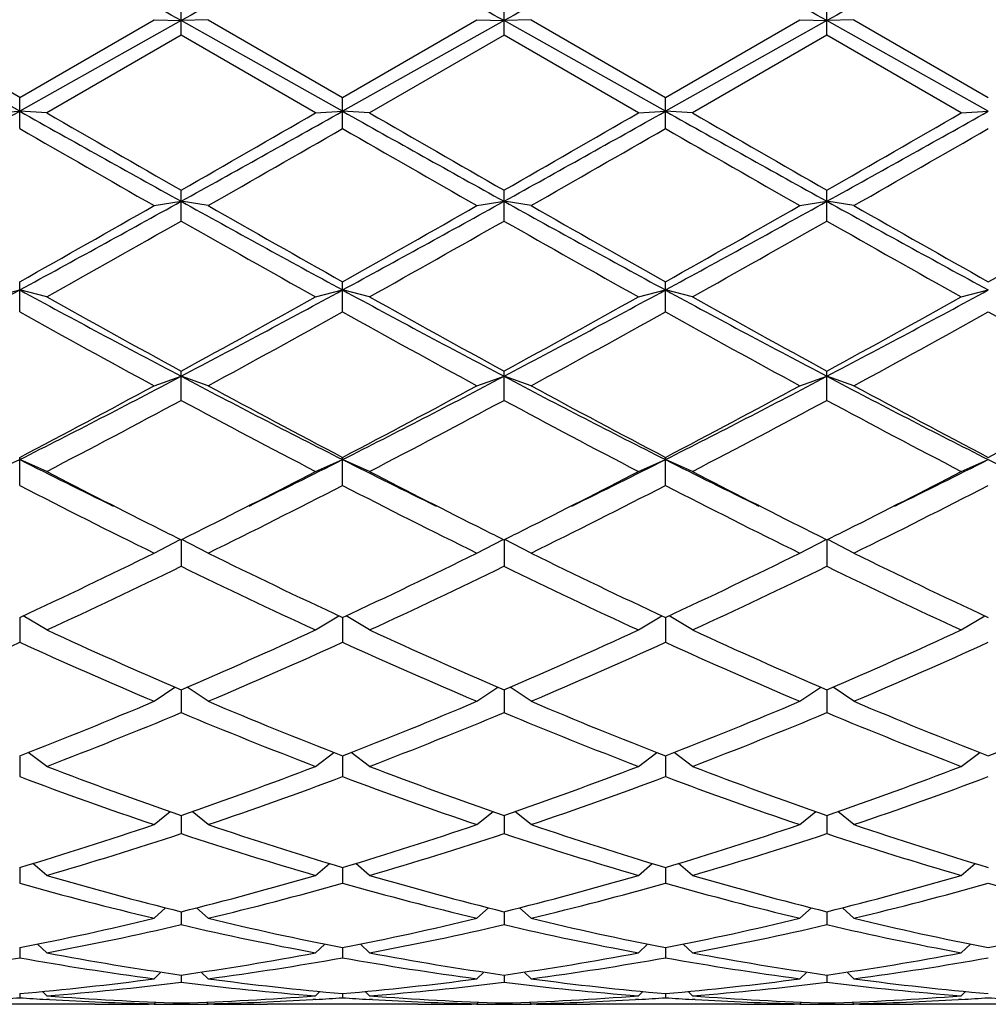
# Model space of a CAD drawing. Units: inches. Extents: x 0 to 11, y 0 to 8.5.
# Drawn here: x 5.8 to 5.9, y 4.2 to 4.3 of the extents above; entities that cross this region are included whole.
import ezdxf

# ---------------------------------------------------------------- set-up
doc = ezdxf.new("R2010")
doc.units = ezdxf.units.IN
doc.header["$LTSCALE"] = 0.605
doc.header["$MEASUREMENT"] = 0
doc.layers.get('0').update_dxf_attribs({"linetype": 'CONTINUOUS'})

msp = doc.modelspace()

# ---------------------------------------------------------------- linework, layer by layer
at = {"color": 7, "linetype": 'Continuous'}
for p, q in [((5.8414488325, 4.2788374989), (5.8414488325, 4.2816100286)), ((5.8701363325, 4.2788374989), (5.8701363325, 4.2816100286)), ((5.8988238325, 4.2788374989), (5.8988238325, 4.2816100286)), ((5.8271050825, 4.2733225462), (5.8151613325, 4.2802241744)), ((5.8271050825, 4.2733225462), (5.8390488325, 4.2802241744)), ((5.8390488325, 4.2802241744), (5.8414488325, 4.2801376631)), ((5.8438488325, 4.2802241744), (5.8414488325, 4.2801376631)), ((5.8438488325, 4.2802241744), (5.8557925825, 4.2733225462)), ((5.8557925825, 4.2733225462), (5.8677363325, 4.2802241744)), ((5.8677363325, 4.2802241744), (5.8701363325, 4.2801376631)), ((5.8725363325, 4.2802241744), (5.8701363325, 4.2801376631)), ((5.8725363325, 4.2802241744), (5.8844800825, 4.2733225462)), ((5.8844800825, 4.2733225462), (5.8964238325, 4.2802241744)), ((5.8964238325, 4.2802241744), (5.8988238325, 4.2801376631)), ((5.9012238325, 4.2802241744), (5.8988238325, 4.2801376631)), ((5.9012238325, 4.2802241744), (5.9131675825, 4.2733225462)), ((5.8271050825, 4.272086341600001), (5.8127613325, 4.2801376631)), ((5.8414488325, 4.2801376631), (5.8271050825, 4.272086341600001)), ((5.8557925825, 4.272086341600001), (5.8414488325, 4.2801376631)), ((5.8701363325, 4.2801376631), (5.8557925825, 4.272086341600001)), ((5.8844800825, 4.272086341600001), (5.8701363325, 4.2801376631)), ((5.8988238325, 4.2801376631), (5.8844800825, 4.272086341600001)), ((5.9131675825, 4.272086341600001), (5.8988238325, 4.2801376631)), ((5.8414488325, 4.2788374989), (5.8295050825, 4.2719373481)), ((5.8533925825, 4.2719373481), (5.8414488325, 4.2788374989)), ((5.8701363325, 4.2788374989), (5.8581925825, 4.2719373481)), ((5.8820800825, 4.2719373481), (5.8701363325, 4.2788374989)), ((5.8988238325, 4.2788374989), (5.8868800825, 4.2719373481)), ((5.9107675825, 4.2719373481), (5.8988238325, 4.2788374989)), ((5.8271050825, 4.2705535647), (5.8271050825, 4.2733225462)), ((5.8557925825, 4.2705535647), (5.8557925825, 4.2733225462)), ((5.8844800825, 4.2705535647), (5.8844800825, 4.2733225462)), ((5.8247050825, 4.2719373481), (5.8271050825, 4.272086341600001)), ((5.8295050825, 4.2719373481), (5.8271050825, 4.272086341600001)), ((5.8533925825, 4.2719373481), (5.8557925825, 4.272086341600001)), ((5.8581925825, 4.2719373481), (5.8557925825, 4.272086341600001)), ((5.8820800825, 4.2719373481), (5.8844800825, 4.272086341600001)), ((5.8868800825, 4.2719373481), (5.8844800825, 4.272086341600001)), ((5.9107675825, 4.2719373481), (5.9131675825, 4.272086341600001)), ((5.8414488325, 4.262333447300001), (5.8414488325, 4.2650722136)), ((5.8701363325, 4.262333447300001), (5.8701363325, 4.2650722136)), ((5.8988238325, 4.262333447300001), (5.8988238325, 4.2650722136)), ((5.8390488325, 4.2637010119), (5.8414488325, 4.2640840753)), ((5.8438488325, 4.2637010119), (5.8414488325, 4.2640840753)), ((5.8677363325, 4.2637010119), (5.8701363325, 4.2640840753)), ((5.8725363325, 4.2637010119), (5.8701363325, 4.2640840753)), ((5.8964238325, 4.2637010119), (5.8988238325, 4.2640840753)), ((5.9012238325, 4.2637010119), (5.8988238325, 4.2640840753)), ((5.8271050825, 4.2542563108), (5.8271050825, 4.2569384862)), ((5.8557925825, 4.2542563108), (5.8557925825, 4.2569384862)), ((5.8844800825, 4.2542563108), (5.8844800825, 4.2569384862)), ((5.8247050825, 4.2555944863), (5.8271050825, 4.2562079305)), ((5.8295050825, 4.2555944863), (5.8271050825, 4.2562079305)), ((5.8533925825, 4.2555944863), (5.8557925825, 4.2562079305)), ((5.8581925825, 4.2555944863), (5.8557925825, 4.2562079305)), ((5.8820800825, 4.2555944863), (5.8844800825, 4.2562079305)), ((5.8868800825, 4.2555944863), (5.8844800825, 4.2562079305)), ((5.9107675825, 4.2555944863), (5.9131675825, 4.2562079305)), ((5.8414488325, 4.2463999425), (5.8414488325, 4.2489996961)), ((5.8701363325, 4.2463999425), (5.8701363325, 4.2489996961)), ((5.8988238325, 4.2463999425), (5.8988238325, 4.2489996961)), ((5.8390488325, 4.2476958415), (5.8414488325, 4.2485337588)), ((5.8438488325, 4.2476958415), (5.8414488325, 4.2485337588)), ((5.8677363325, 4.2476958415), (5.8701363325, 4.2485337588)), ((5.8725363325, 4.2476958415), (5.8701363325, 4.2485337588)), ((5.8964238325, 4.2476958415), (5.8988238325, 4.2485337588)), ((5.9012238325, 4.2476958415), (5.8988238325, 4.2485337588)), ((5.8247050825, 4.2400811458), (5.8271050825, 4.241135466499999)), ((5.8271050825, 4.2388400035), (5.8271050825, 4.2413322984)), ((5.8295050825, 4.2400811458), (5.8271050825, 4.241135466499999)), ((5.8533925825, 4.2400811458), (5.8557925825, 4.241135466499999)), ((5.8557925825, 4.2388400035), (5.8557925825, 4.2413322984)), ((5.8581925825, 4.2400811458), (5.8557925825, 4.241135466499999)), ((5.8820800825, 4.2400811458), (5.8844800825, 4.241135466499999)), ((5.8844800825, 4.2388400035), (5.8844800825, 4.2413322984)), ((5.8868800825, 4.2400811458), (5.8844800825, 4.241135466499999)), ((5.9107675825, 4.2400811458), (5.9131675825, 4.241135466499999)), ((5.8390488325, 4.2328237329), (5.841376356, 4.2340462359)), ((5.8414488325, 4.2340101816), (5.8414488325, 4.2316493002)), ((5.8438488325, 4.2328237329), (5.841521309, 4.2340462359)), ((5.8677363325, 4.2328237329), (5.870063856, 4.2340462359)), ((5.8701363325, 4.2340101816), (5.8701363325, 4.2316493002)), ((5.8725363325, 4.2328237329), (5.870208809, 4.2340462359)), ((5.8964238325, 4.2328237329), (5.898751356, 4.2340462359)), ((5.8988238325, 4.2340101816), (5.8988238325, 4.2316493002)), ((5.9012238325, 4.2328237329), (5.898896309, 4.2340462359)), ((5.8271050825, 4.2271037536), (5.8271050825, 4.224897083)), ((5.8295050825, 4.2259934956), (5.8274260751, 4.2272536168)), ((5.8533925825, 4.2259934956), (5.8554715898, 4.2272536168)), ((5.8557925825, 4.2271037536), (5.8557925825, 4.224897083)), ((5.8581925825, 4.2259934956), (5.8561135751, 4.2272536168)), ((5.8820800825, 4.2259934956), (5.8841590898, 4.2272536168)), ((5.8844800825, 4.2271037536), (5.8844800825, 4.224897083)), ((5.8868800825, 4.2259934956), (5.8848010751, 4.2272536168)), ((5.9107675825, 4.2259934956), (5.9128465898, 4.2272536168)), ((5.8390488325, 4.219656212799999), (5.8408992377, 4.220916632200001)), ((5.8438488325, 4.219656212799999), (5.8419984273, 4.220916632200001)), ((5.8677363325, 4.219656212799999), (5.8695867377, 4.220916632200001)), ((5.8725363325, 4.219656212799999), (5.8706859273, 4.220916632200001)), ((5.8964238325, 4.219656212799999), (5.8982742377, 4.220916632200001)), ((5.9012238325, 4.219656212799999), (5.8993734273, 4.220916632200001)), ((5.8414488325, 4.2206795808), (5.8414488325, 4.2186483793)), ((5.8701363325, 4.2206795808), (5.8701363325, 4.2186483793)), ((5.8988238325, 4.2206795808), (5.8988238325, 4.2186483793)), ((5.8271050825, 4.2147995544), (5.8271050825, 4.2129633677)), ((5.8295050825, 4.2138729162), (5.8278696382, 4.2150989114)), ((5.8533925825, 4.2138729162), (5.855028026799999, 4.2150989114)), ((5.8557925825, 4.2147995544), (5.8557925825, 4.2129633677)), ((5.8581925825, 4.2138729162), (5.8565571382, 4.2150989114)), ((5.8820800825, 4.2138729162), (5.8837155268, 4.2150989114)), ((5.8844800825, 4.2147995544), (5.8844800825, 4.2129633677)), ((5.8868800825, 4.2138729162), (5.885244638200001, 4.2150989114)), ((5.9107675825, 4.2138729162), (5.9124030268, 4.2150989114)), ((5.8390488325, 4.2086993018), (5.8404779214, 4.2098581542)), ((5.8414488325, 4.2095202943), (5.8414488325, 4.2078967979)), ((5.8438488325, 4.2086993018), (5.8424197436, 4.2098581542)), ((5.8677363325, 4.2086993018), (5.8691654214, 4.2098581542)), ((5.8701363325, 4.2095202943), (5.8701363325, 4.2078967979)), ((5.8725363325, 4.2086993018), (5.8711072436, 4.2098581542)), ((5.8964238325, 4.2086993018), (5.8978529214, 4.2098581542)), ((5.8988238325, 4.2095202943), (5.8988238325, 4.2078967979)), ((5.9012238325, 4.2086993018), (5.8997947436, 4.2098581542)), ((5.8295050825, 4.2041851946), (5.828278056499999, 4.2052457818)), ((5.8533925825, 4.2041851946), (5.8546196085, 4.2052457818)), ((5.8581925825, 4.2041851946), (5.8569655565, 4.2052457818)), ((5.8820800825, 4.2041851946), (5.8833071085, 4.2052457818)), ((5.8868800825, 4.2041851946), (5.8856530565, 4.2052457818)), ((5.9107675825, 4.2041851946), (5.911994608500001, 4.2052457818)), ((5.8271050825, 4.2048926216), (5.8271050825, 4.2034974637)), ((5.8557925825, 4.2048926216), (5.8557925825, 4.2034974637)), ((5.8844800825, 4.2048926216), (5.8844800825, 4.2034974637)), ((5.8390488325, 4.200374067799999), (5.8400743118, 4.2013067256)), ((5.8414488325, 4.200961118), (5.8414488325, 4.1998077332)), ((5.8438488325, 4.200374067799999), (5.842823353200001, 4.2013067256)), ((5.8677363325, 4.200374067799999), (5.8687618118, 4.2013067256)), ((5.8701363325, 4.200961118), (5.8701363325, 4.1998077332)), ((5.8725363325, 4.200374067799999), (5.8715108532, 4.2013067256)), ((5.8964238325, 4.200374067799999), (5.897449311799999, 4.2013067256)), ((5.8988238325, 4.200961118), (5.8988238325, 4.1998077332)), ((5.9012238325, 4.200374067799999), (5.9001983532, 4.2013067256)), ((5.8295050825, 4.1973026246), (5.8286840728, 4.1980791805)), ((5.8533925825, 4.1973026246), (5.854213592200001, 4.1980791805)), ((5.8581925825, 4.1973026246), (5.8573715728, 4.1980791805)), ((5.8820800825, 4.1973026246), (5.8829010922, 4.1980791805)), ((5.8868800825, 4.1973026246), (5.886059072799999, 4.1980791805)), ((5.9107675825, 4.1973026246), (5.9115885922, 4.1980791805)), ((5.8271050825, 4.1977636607), (5.8271050825, 4.196863140500001)), ((5.8557925825, 4.1977636607), (5.8557925825, 4.196863140500001)), ((5.8844800825, 4.1977636607), (5.8844800825, 4.196863140500001)), ((5.8390488325, 4.1950004448), (5.8396576549, 4.1955928993)), ((5.8438488325, 4.1950004448), (5.8432400101, 4.1955928993)), ((5.8677363325, 4.1950004448), (5.8683451549, 4.1955928993)), ((5.8725363325, 4.1950004448), (5.8719275101, 4.1955928993)), ((5.8964238325, 4.1950004448), (5.8970326549, 4.1955928993)), ((5.9012238325, 4.1950004448), (5.9006150101, 4.1955928993)), ((5.8414488325, 4.1953309994), (5.8414488325, 4.1946920435)), ((5.8701363325, 4.1953309994), (5.8701363325, 4.1946920435)), ((5.8988238325, 4.1953309994), (5.8988238325, 4.1946920435)), ((5.8271050825, 4.1936865886), (5.8271050825, 4.1933153512)), ((5.8295050825, 4.1934896995), (5.829121012000001, 4.1938703152)), ((5.8533925825, 4.1934896995), (5.853776653, 4.1938703152)), ((5.8557925825, 4.1936865886), (5.8557925825, 4.1933153512)), ((5.8581925825, 4.1934896995), (5.857808512, 4.1938703152)), ((5.8820800825, 4.1934896995), (5.882464153, 4.1938703152)), ((5.8844800825, 4.1936865886), (5.8844800825, 4.1933153512)), ((5.8868800825, 4.1934896995), (5.886496012, 4.1938703152)), ((5.9107675825, 4.1934896995), (5.911151652999999, 4.1938703152)), ((5.8337811587, 4.1927300555), (5.8204290063, 4.1927300555)), ((5.829759256900001, 4.193148891), (5.8294855867, 4.193164773299999)), ((5.839049019500001, 4.1927310282), (5.8385811587, 4.1927300555)), ((5.8390488325, 4.1927849381), (5.8391896192, 4.1929256333)), ((5.8414488325, 4.192846271100001), (5.8414488325, 4.192746321800001)), ((5.8438488325, 4.1927849381), (5.843708045800001, 4.1929256333)), ((5.8443165063, 4.1927300556), (5.843848645900001, 4.192730488600001)), ((5.8624686587, 4.1927300555), (5.8491165063, 4.1927300555)), ((5.8534120787, 4.193165340299999), (5.8531384081, 4.1931488909)), ((5.8584467569, 4.193148891), (5.8581730867, 4.193164773299999)), ((5.8677365195, 4.1927310282), (5.8672686587, 4.1927300555)), ((5.8677363325, 4.1927849381), (5.867877119199999, 4.1929256333)), ((5.8701363325, 4.192846271100001), (5.8701363325, 4.192746321800001)), ((5.8725363325, 4.1927849381), (5.872395545800001, 4.1929256333)), ((5.8730040063, 4.1927300556), (5.872536145900001, 4.192730488600001)), ((5.8911561587, 4.1927300555), (5.8778040063, 4.1927300555)), ((5.8820995787, 4.193165340299999), (5.8818259081, 4.1931488909)), ((5.8871342569, 4.193148891), (5.886860586699999, 4.193164773299999)), ((5.8964240195, 4.1927310282), (5.8959561587, 4.1927300555)), ((5.8964238325, 4.1927849381), (5.896564619199999, 4.1929256333)), ((5.8988238325, 4.192846271100001), (5.8988238325, 4.192746321800001)), ((5.9012238325, 4.1927849381), (5.9010830458, 4.1929256333)), ((5.9016915063, 4.1927300556), (5.9012236459, 4.192730488600001)), ((5.9198436587, 4.1927300555), (5.9064915063, 4.1927300555)), ((5.9107870787, 4.193165340299999), (5.910513408099999, 4.1931488909))]:
    msp.add_line(p, q, dxfattribs=at)
for centre, radius, start, end in [((3.3478119526, -0.1613142177), 5.0935959496, 60.6881272371, 60.87299787240001), ((7.8980075241, 0.6201224972), 4.1982311354, 119.107288247, 119.3315866435), ((3.3764994526, -0.1613142177), 5.0935959496, 60.6881272371, 60.87299787240001), ((7.926695024, 0.6201224975), 4.1982311351, 119.107288247, 119.3315866435), ((3.4051869526, -0.1613142177), 5.0935959496, 60.6881272371, 60.87299787240001), ((7.9553825241, 0.6201224972), 4.1982311354, 119.107288247, 119.3315866435), ((3.9678570396, 7.5878594718), 3.8014674451, 299.0330282853, 299.2805857979), ((7.431397623400001, 7.1308616827), 3.2781627488, 240.6996549236, 240.9867309931), ((7.5985721728, 7.3358836383), 3.5379888693, 239.9986413487, 240.2217391902), ((4.084325492300001, 7.335883638099999), 3.537988869, 299.7782608098, 300.0013586513), ((3.9965445396, 7.5878594718), 3.8014674451, 299.0330282853, 299.2805857979), ((7.460085123200001, 7.1308616824), 3.2781627484, 240.6996549236, 240.9867309932), ((7.878193803899999, 7.772451125800001), 4.0415345652, 240.0125395442, 240.2078409948), ((4.113012992200001, 7.3358836382), 3.5379888691, 299.7782608098, 300.0013586513), ((4.0252320396, 7.5878594718), 3.8014674451, 299.0330282853, 299.2805857979), ((7.4887726234, 7.1308616827), 3.2781627488, 240.6996549236, 240.9867309931), ((7.906881304, 7.7724511261), 4.0415345656, 240.0125395442, 240.2078409947), ((4.1417004925, 7.335883637699999), 3.5379888686, 299.7782608098, 300.0013586513), ((4.0539195396, 7.5878594718), 3.8014674451, 299.0330282853, 299.2805857979), ((7.5497215213, 7.2591762582), 3.449532287, 240.0412211815, 240.2699358732), ((4.1331761434, 7.2591762585), 3.4495322874, 299.7300641268, 299.9587788185), ((7.3920904262, 6.934429731), 3.0751337034, 240.0272981134, 240.2838589413), ((4.1618636435, 7.2591762584), 3.4495322873, 299.7300641268, 299.9587788185), ((7.4207779264, 6.9344297312), 3.0751337037, 240.0272981134, 240.2838589413), ((4.1905511439, 7.2591762577), 3.4495322865, 299.7300641268, 299.9587788185), ((4.902637450899999, 5.9568141716), 1.935639943, 298.5289731710999, 299.0133527675), ((4.9185865184, 5.875462610700001), 1.8560782103, 299.3066004341, 299.7302925819), ((6.7090939119, 5.8272086765), 1.7877825657, 240.9666169506, 241.4910571108), ((6.7643111466, 5.875462610800001), 1.8560782104, 240.2697074181, 240.6933995659), ((4.9472740184, 5.875462610700001), 1.8560782103, 299.3066004341, 299.7302925819), ((4.931324951000001, 5.9568141716), 1.935639943, 298.5289731710999, 299.0133527675), ((6.737781411799999, 5.8272086763), 1.7877825656, 240.9666169506, 241.4910571108), ((6.8581936576, 5.990607889500001), 1.9883982816, 240.2838049976, 240.6793019864), ((4.9759615184, 5.875462610700001), 1.8560782103, 299.3066004341, 299.7302925819), ((4.960012451, 5.9568141716), 1.935639943, 298.5289731710999, 299.0133527675), ((6.766468911900001, 5.8272086765), 1.7877825657, 240.9666169506, 241.4910571108), ((6.8868811574, 5.9906078893), 1.9883982813, 240.2838049975, 240.6793019864), ((5.004649018299999, 5.875462610800001), 1.8560782104, 299.3066004341, 299.7302925819), ((4.9357366465, 5.8536123648), 1.830978743, 299.2182041307, 299.6473415307), ((6.7471610184, 5.8536123647), 1.8309787429, 240.3526584692, 240.7817958693), ((4.9644241466, 5.8536123646), 1.8309787428, 299.2182041307, 299.6473415308), ((6.720212946699999, 5.7550070513), 1.7177615487, 240.3385162321, 240.7959381064), ((4.9931116465, 5.8536123647), 1.8309787428, 299.2182041307, 299.6473415308), ((6.7489004466, 5.7550070512), 1.7177615485, 240.3385162321, 240.7959381065), ((5.2117213449, 5.3891761136), 1.2893075849, 297.7861430909, 298.5090685178), ((6.4099399864, 5.3283392771), 1.2203123164, 241.4704944383, 242.234293953), ((5.2404088449, 5.3891761136), 1.2893075849, 297.7861430909, 298.5090685178), ((6.4386274864, 5.3283392771), 1.2203123164, 241.4704944383, 242.234293953), ((5.2690963449, 5.3891761137), 1.2893075849, 297.7861430909, 298.5090685178), ((6.4673149864, 5.3283392772), 1.2203123164, 241.4704944383, 242.234293953), ((5.297783844900001, 5.3891761136), 1.2893075849, 297.7861430909, 298.5090685178), ((6.4680097912, 5.3978701666), 1.3086183527, 240.7958566602, 241.3932173021), ((5.2439928736, 5.3451584299), 1.2484060206, 298.5923767969, 299.2185492408), ((6.4675922914, 5.34515843), 1.2484060207, 240.7814507591999, 241.4076232031), ((5.2726803736, 5.3451584299), 1.2484060207, 298.5923767969, 299.2185492408), ((6.5253847912, 5.3978701667), 1.3086183527, 240.7958566602, 241.3932173021), ((5.3013678736, 5.3451584299), 1.2484060207, 298.5923767969, 299.2185492408), ((6.402357855499999, 5.287388017), 1.1824875793, 240.890726326, 241.5510032547), ((5.2544510473, 5.3348842615), 1.2366763561, 298.4634629269, 299.0948074924), ((6.4571341178, 5.3348842616), 1.2366763562, 240.9051925076, 241.5365370731), ((5.2831385473, 5.3348842615), 1.2366763561, 298.4634629269, 299.0948074924), ((6.4597328554, 5.287388017), 1.1824875793, 240.890726326, 241.5510032547), ((5.3118260473, 5.3348842615), 1.2366763561, 298.4634629269, 299.0948074924), ((6.4884203554, 5.2873880169), 1.1824875792, 240.890726326, 241.5510032547), ((5.394430554099999, 5.097605308299999), 0.9595560626999999, 296.8021574749, 297.7658596358), ((6.2701518974, 5.0620959186), 0.9196030153, 242.2132053492, 243.2187775401), ((5.4231180541, 5.097605308299999), 0.9595560626999999, 296.8021574749, 297.7658596358), ((6.2988393974, 5.0620959186), 0.9196030153, 242.2132053492, 243.2187775402), ((5.4518055541, 5.097605308299999), 0.9595560626999999, 296.8021574749, 297.7658596358), ((6.3275268974, 5.0620959186), 0.9196030153, 242.2132053492, 243.2187775401), ((5.3943561988, 5.0679501593), 0.9330427023000001, 297.6328426797, 298.4638901379), ((6.3047370501, 5.0983476913), 0.9674846348999999, 241.550902529, 242.3523646535), ((5.4230436988, 5.0679501593), 0.9330427023000001, 297.6328426797, 298.4638901379), ((6.3172289661, 5.0679501593), 0.9330427023000001, 241.5361098621, 242.3671573204), ((5.4517311988, 5.0679501593), 0.9330427023000001, 297.6328426796, 298.4638901379), ((6.362112050099999, 5.0983476913), 0.9674846348, 241.550902529, 242.3523646535), ((5.4804186988, 5.0679501593), 0.9330427023000001, 297.6328426797, 298.4638901379), ((5.402344615, 5.0619445865), 0.926242722, 297.4629876042, 298.2988382836), ((6.265678580299999, 5.033828957), 0.8944357617, 241.6862996282, 242.551874484), ((5.431032115, 5.0619445865), 0.9262427220999999, 297.4629876042, 298.2988382836), ((6.30924055, 5.0619445865), 0.926242722, 241.7011617164, 242.5370123958), ((5.459719615, 5.0619445865), 0.9262427220999999, 297.4629876042, 298.2988382836), ((6.3230535803, 5.0338289569), 0.8944357615999999, 241.6862996282, 242.5518744841), ((6.1748711997, 4.9301497742), 0.7718043719, 243.2185569735, 243.907481373), ((5.5007225072, 4.9448396878), 0.7882096101, 296.0996880896, 296.7742735496), ((6.2035586997, 4.9301497743), 0.7718043720000001, 243.2185569736, 243.9074813729), ((5.5294100072, 4.944839688), 0.7882096101999999, 296.0996880896, 296.7742735495), ((6.2322461997, 4.9301497743), 0.7718043721, 243.2185569736, 243.9074813729), ((5.5580975072, 4.9448396879), 0.7882096101999999, 296.0996880896, 296.7742735496), ((6.260933699700001, 4.9301497743), 0.7718043720000001, 243.2185569736, 243.907481373), ((6.1846084135, 4.923798147799999), 0.7704331993000001, 242.5539077755, 243.3988807007), ((5.507100074199999, 4.9065235326), 0.7510419138, 296.5902108252, 297.4570006834), ((6.213295913500001, 4.923798147799999), 0.7704331992, 242.5539077755, 243.3988807007), ((5.5357875742, 4.9065235327), 0.7510419138, 296.5902108252, 297.4570006834), ((6.2331725913, 4.9065235336), 0.7510419148999999, 242.5429993171, 243.409789159), ((5.5644750742, 4.9065235326), 0.7510419138, 296.5902108252, 297.4570006834), ((6.154228349099999, 4.8733949278), 0.7139114675, 242.7281668122, 243.8014825322), ((5.5192554532, 4.892083718399999), 0.7348364379000001, 296.2137995956001, 297.25655106), ((6.182915849, 4.8733949278), 0.7139114675, 242.7281668122, 243.8014825322), ((5.547942953200001, 4.8920837185), 0.7348364379000001, 296.2137995956001, 297.25655106), ((6.2210172118, 4.8920837185), 0.7348364379000001, 242.74344894, 243.7862004044), ((5.576630453200001, 4.892083718399999), 0.7348364379000001, 296.2137995956001, 297.25655106), ((6.1523229899, 4.8597699676), 0.6987260629000001, 243.4150797015, 243.5820580734), ((5.5319103614, 4.8570911628), 0.6957327312999999, 296.4175827212, 296.5852794878), ((6.1810104898, 4.8597699674), 0.6987260626999999, 243.4150797014, 243.5820580734), ((5.5605978614, 4.8570911628), 0.6957327312999999, 296.4175827212, 296.5852794878), ((6.2083623043, 4.8570911644), 0.6957327331000001, 243.4147204962, 243.5824172787), ((5.5892853617, 4.857091162200001), 0.6957327306000001, 296.4175827211, 296.5852794878), ((5.5704263094, 4.7783949313), 0.6081167589, 294.966480611, 296.2142203736), ((6.119209831699999, 4.792465296600001), 0.62371657, 243.8013838657, 245.0179151496), ((5.5991138094, 4.7783949313), 0.6081167589, 294.966480611, 296.2142203736), ((6.147897331699999, 4.792465296600001), 0.62371657, 243.8013838657, 245.0179151497), ((5.627801309400001, 4.7783949313), 0.6081167589, 294.966480611, 296.2142203736), ((6.1698463556, 4.7783949313), 0.6081167589, 243.7857796264, 245.033519389), ((5.57656732, 4.7755786111), 0.6049969512, 294.7134955008, 295.965055131), ((6.1000082216, 4.7622277504), 0.5902257615, 244.0192832452, 245.302166123), ((5.60525482, 4.7755786111), 0.6049969512, 294.7134955008, 295.965055131), ((6.1286957216, 4.7622277504), 0.5902257615, 244.0192832452, 245.302166123), ((5.63394232, 4.7755786111), 0.6049969512, 294.7134955008, 295.965055131), ((6.1637053449, 4.7755786111), 0.6049969511, 244.034944869, 245.2865044992), ((6.048974073099999, 4.7031993258), 0.5252542643, 245.3020977784, 246.7281119423), ((5.6385777051, 4.6927385954), 0.5138058192, 293.2560002305, 294.7137900488), ((6.077661573099999, 4.7031993258), 0.5252542643, 245.3020977784, 246.7281119423), ((5.6672652051, 4.6927385954), 0.5138058191, 293.2560002305, 294.7137900488), ((6.1063490731, 4.7031993258), 0.5252542643, 245.3020977784, 246.7281119423), ((5.6959527051, 4.6927385954), 0.5138058192, 293.2560002305, 294.7137900488), ((5.6156180833, 4.690638047699999), 0.5115089414, 292.9611611445, 294.4221897117), ((6.034208857599999, 4.6806488413), 0.5006012772999999, 245.56189213, 247.0547570138), ((5.6443055833, 4.690638047699999), 0.5115089414, 292.9611611445, 294.4221897117), ((6.0628963576, 4.6806488413), 0.5006012772999999, 245.56189213, 247.0547570138), ((5.672993083300001, 4.690638047699999), 0.5115089414, 292.9611611445, 294.4221897117), ((6.0915838576, 4.6806488413), 0.5006012774, 245.56189213, 247.0547570138), ((5.701680583300001, 4.690638047699999), 0.5115089414, 292.9611611445, 294.4221897117), ((5.6660970406, 4.627873022799999), 0.4433433051, 291.2948734389, 292.9612226988), ((6.020063640499999, 4.635897591), 0.452005026, 247.0547444251, 248.6891594372), ((5.6947845406, 4.627873022799999), 0.4433433051, 291.2948734389, 292.9612226988), ((6.048751140499999, 4.635897591), 0.452005026, 247.0547444251, 248.6891594372), ((5.723472040599999, 4.627873022799999), 0.4433433051, 291.2948734389, 292.9612226988), ((6.0774386405, 4.635897591), 0.452005026, 247.0547444251, 248.6891594372), ((5.752159540599999, 4.627873022799999), 0.4433433051, 291.2948734389, 292.9612226988), ((5.6715476964, 4.6262585995), 0.4416021826, 290.9584960719, 292.627475331), ((6.0082744922, 4.6185666291), 0.4333190594, 247.3565717975, 249.0574567996), ((5.7002351964, 4.6262585995), 0.4416021826, 290.9584960719, 292.627475331), ((6.0369619922, 4.6185666291), 0.4333190594, 247.3565717975, 249.0574567996), ((5.7289226964, 4.6262585995), 0.4416021826, 290.9584960719, 292.627475331), ((6.0656494922, 4.6185666291), 0.4333190594, 247.3565717976, 249.0574567996), ((5.971100141900001, 4.5838505683), 0.3961472251, 249.057528563, 250.896196953), ((5.7140798799, 4.5775877147), 0.3894823279, 289.0880698369, 290.9582046471), ((5.9997876419, 4.5838505683), 0.3961472251, 249.057528563, 250.896196953), ((5.7427673799, 4.5775877147), 0.3894823279, 289.0880698369, 290.9582046471), ((6.0284751419, 4.5838505683), 0.3961472251, 249.057528563, 250.896196953), ((5.7714548799, 4.5775877147), 0.3894823279, 289.0880698369, 290.9582046471), ((5.9614164875, 4.570313413), 0.3817572637, 249.4010742408001, 251.3045447236), ((5.719334367999999, 4.5763266775), 0.3881413907, 288.7111107668, 290.5832702687), ((5.9901039875, 4.570313413), 0.3817572637, 249.4010742408001, 251.3045447237), ((5.748021867999999, 4.5763266775), 0.3881413907, 288.7111107668, 290.5832702688), ((6.0187914875, 4.570313413), 0.3817572637, 249.4010742408001, 251.3045447236), ((5.776709368, 4.5763266775), 0.3881413907, 288.7111107668, 290.5832702688), ((5.727453494600001, 4.538197637), 0.3478831303, 286.6456215376, 288.7103437761), ((5.9570096023, 4.5431092993), 0.3530374006000001, 251.3047300705, 253.3393046158), ((5.7561409946, 4.538197637), 0.3478831303, 286.6456215375, 288.7103437761), ((5.985697102300001, 4.5431092993), 0.3530374006000001, 251.3047300705, 253.3393046158), ((5.7848284946, 4.538197637), 0.3478831303, 286.6456215376, 288.7103437761), ((6.0143846023, 4.5431092993), 0.3530374006000001, 251.3047300705, 253.3393046158), ((5.7325642416, 4.5372088637), 0.3468462063, 286.2299054119, 288.2960850499), ((5.948868515, 4.5324948633), 0.3419106496, 251.6890004161, 253.7850091221), ((5.7612517416, 4.5372088637), 0.3468462063, 286.2299054119, 288.2960850499), ((5.977556015, 4.5324948633), 0.3419106496, 251.6890004161, 253.7850091221), ((5.7899392416, 4.5372088637), 0.3468462063, 286.2299054119, 288.2960850499), ((6.006243515, 4.5324948633), 0.3419106496, 251.6890004161, 253.7850091221), ((5.9187948114, 4.5112290768), 0.319763352, 253.7853338652, 256.0021748797), ((5.7651341682, 4.5074085106), 0.3158067875, 283.9839365817, 286.2285546733), ((5.9474823114, 4.5112290768), 0.319763352, 253.7853338652, 256.0021748798), ((5.793821668200001, 4.5074085106), 0.3158067875, 283.9839365817, 286.2285546733), ((5.9761698114, 4.5112290768), 0.319763352, 253.7853338652, 256.0021748797), ((5.822509168200001, 4.5074085106), 0.3158067875, 283.9839365817, 286.2285546733), ((5.9118037449, 4.502984072699999), 0.31123318, 254.2084150377, 256.4812619874), ((5.7701377412, 4.506640465), 0.3150117951, 283.5323713432, 285.7779516316), ((5.9404912449, 4.502984072699999), 0.31123318, 254.2084150377, 256.4812619874), ((5.7988252412, 4.506640465), 0.3150117951, 283.5323713432, 285.7779516316), ((5.9691787449, 4.502984072699999), 0.31123318, 254.2084150377, 256.4812619874), ((5.8275127412, 4.506640465), 0.3150117951, 283.5323713432, 285.7779516316), ((5.9978662449, 4.502984072699999), 0.31123318, 254.2084150377, 256.4812619874), ((5.7708584926, 4.4837455895), 0.2914607036, 281.1268457391, 283.5303654194), ((5.7757823127, 4.4831647599), 0.290866458, 280.6435891403, 283.0476756805), ((5.906537281, 4.4804086561), 0.2880510094, 256.9405736406, 259.3681615386001), ((5.9126726343, 4.4866439556), 0.2944268404, 256.4817431880001, 258.8610456535), ((5.7995459926, 4.4837455895), 0.2914607036, 281.1268457391, 283.5303654194), ((5.8044698127, 4.4831647599), 0.290866458, 280.6435891403, 283.0476756806), ((5.935224781000001, 4.4804086561), 0.2880510094, 256.9405736406, 259.3681615386001), ((5.941360134299999, 4.4866439556), 0.2944268404, 256.4817431879, 258.8610456535), ((5.8282334926, 4.4837455895), 0.2914607036, 281.1268457391, 283.5303654194), ((5.8331573127, 4.4831647599), 0.290866458, 280.6435891403, 283.0476756805), ((5.963912281, 4.4804086561), 0.2880510094, 256.9405736406, 259.3681615386001), ((5.970047634299999, 4.4866439556), 0.2944268404, 256.4817431879, 258.8610456535), ((5.8569209926, 4.4837455895), 0.2914607036, 281.1268457391, 283.5303654194), ((5.8803797305, 4.4683326198), 0.275763464, 259.3688018232, 261.8841577703), ((5.8028623788, 4.466246016), 0.2736491353, 278.1061232996, 280.6409171069), ((5.9090672305, 4.4683326198), 0.275763464, 259.3688018232, 261.8841577703), ((5.8315498788, 4.466246016), 0.2736491353, 278.1061232997, 280.6409171069), ((5.937754730499999, 4.4683326198), 0.275763464, 259.3688018232, 261.8841577703), ((5.8602373788, 4.466246016), 0.2736491353, 278.1061232997, 280.6409171069), ((5.7790409702, 4.4658304983), 0.273228107, 277.5966572232, 280.1317372679), ((5.874863744, 4.4638719239), 0.2712463459, 259.859000392, 262.412605117), ((5.8077284702, 4.4658304983), 0.273228107, 277.5966572232, 280.1317372679), ((5.903551244, 4.4638719239), 0.2712463459, 259.859000392, 262.412605117), ((5.8364159702, 4.4658304983), 0.273228107, 277.5966572232, 280.1317372679), ((5.932238744, 4.4638719239), 0.2712463459, 259.859000392, 262.412605117), ((5.8651034702, 4.4658304983), 0.273228107, 277.5966572232, 280.1317372679), ((5.8044833346, 4.4542850765), 0.2615784661, 274.9612332678, 277.5933870612), ((5.8093105278, 4.4540208844), 0.2613126831, 274.4323053222, 277.0645757952), ((5.873463679199999, 4.4527944876), 0.2600804146, 262.9291872135, 265.5739316692), ((5.8785623477, 4.4556306859), 0.2629318366, 262.4133882711, 265.0319913998), ((5.833170834600001, 4.4542850765), 0.2615784661, 274.9612332678, 277.5933870612), ((5.837998027799999, 4.4540208844), 0.2613126831, 274.4323053222, 277.0645757952), ((5.9021511792, 4.4527944876), 0.2600804146, 262.9291872134, 265.5739316692), ((5.9072498477, 4.4556306859), 0.2629318366, 262.4133882711, 265.0319913998), ((5.8618583346, 4.4542850765), 0.2615784661, 274.9612332678, 277.5933870612), ((5.8666855278, 4.4540208844), 0.2613126831, 274.4323053222, 277.0645757952), ((5.9308386792, 4.4527944876), 0.2600804146, 262.9291872135, 265.5739316692), ((5.935937347699999, 4.4556306859), 0.2629318366, 262.4133882711, 265.0319913998), ((5.8097601214, 4.4486317805), 0.2559049174, 273.3523764767, 273.8864261285), ((5.8444407711, 4.4484851894), 0.2557580349, 266.1134205173, 266.6477768774001), ((5.8492105586, 4.4481223119), 0.2553939566, 265.5748214173, 268.2584449473), ((5.844338629099999, 4.4465383723), 0.2538085643, 266.7069804571, 268.8057732977), ((5.833780666900001, 4.4455977062), 0.2528676506, 270.0001114353, 271.0875890536), ((5.8385811929, 4.4455208138), 0.2527907582, 269.4503785518, 269.9999922444), ((5.838581012100001, 4.445541784), 0.2528117285, 270.1060664347, 270.6499600596), ((5.8337219362, 4.4474757204), 0.2547466057, 271.7381446739, 274.4285889616), ((5.8443166528, 4.445541784), 0.2528117286, 269.3500399404, 269.8939335653), ((5.8385448124, 4.446901415899999), 0.2541718256, 271.1957266626, 273.2915195798), ((5.8443164721, 4.4455208138), 0.2527907582, 270.0000077556, 270.5496214526), ((5.8491169981, 4.4455977062), 0.2528676506, 268.9124109464, 269.9998885648), ((5.8384476214, 4.4486317805), 0.2559049175, 273.3523764768, 273.8864261285), ((5.873128271000001, 4.4484851894), 0.2557580349, 266.1134205173, 266.6477768774001), ((5.8778980586, 4.4481223119), 0.2553939566, 265.5748214173, 268.2584449473), ((5.873026129099999, 4.4465383723), 0.2538085643, 266.706980459, 268.8057732978), ((5.8624681669, 4.4455977062), 0.2528676506, 270.0001114353, 271.0875890536), ((5.8672686929, 4.4455208138), 0.2527907582, 269.450378548, 269.9999922444), ((5.867268512100001, 4.445541784), 0.2528117285, 270.1060664347, 270.6499600596), ((5.8624094362, 4.4474757204), 0.2547466057, 271.7381446738, 274.4285889616), ((5.8730041528, 4.445541784), 0.2528117285, 269.3500399404, 269.8939335653), ((5.867232312400001, 4.446901415899999), 0.2541718256, 271.1957266626, 273.2915195794999), ((5.8730039721, 4.4455208138), 0.2527907582, 270.0000077557, 270.5496214519), ((5.8778044981, 4.4455977062), 0.2528676506, 268.9124109464, 269.9998885647), ((5.8671351214, 4.4486317805), 0.2559049175, 273.3523764768, 273.8864261285), ((5.9018157711, 4.4484851894), 0.2557580349, 266.1134205173, 266.6477768774001), ((5.9065855586, 4.4481223119), 0.2553939566, 265.5748214173, 268.2584449472), ((5.9017136291, 4.4465383723), 0.2538085643, 266.706980458, 268.8057732977), ((5.8911556669, 4.4455977062), 0.2528676506, 270.0001114353, 271.0875890536), ((5.8959561929, 4.4455208139), 0.2527907583, 269.4503785503, 269.9999922443), ((5.8959560121, 4.445541784), 0.2528117285, 270.1060664347, 270.6499600596), ((5.8910969362, 4.4474757204), 0.2547466057, 271.7381446738, 274.4285889616), ((5.901691652799999, 4.445541784), 0.2528117286, 269.3500399404, 269.8939335653), ((5.8959198124, 4.446901415899999), 0.2541718256, 271.1957266627, 273.2915195787), ((5.9016914721, 4.4455208139), 0.2527907583, 270.0000077557, 270.5496214525), ((5.906491998099999, 4.4455977062), 0.2528676506, 268.9124109464, 269.9998885647), ((5.8958226214, 4.4486317806), 0.2559049175, 273.3523764768, 273.8864261285), ((5.930503271, 4.4484851893), 0.2557580349, 266.1134205173, 266.6477768775)]:
    msp.add_arc(centre, radius, start, end, dxfattribs=at)

doc.saveas('drawing.dxf')
